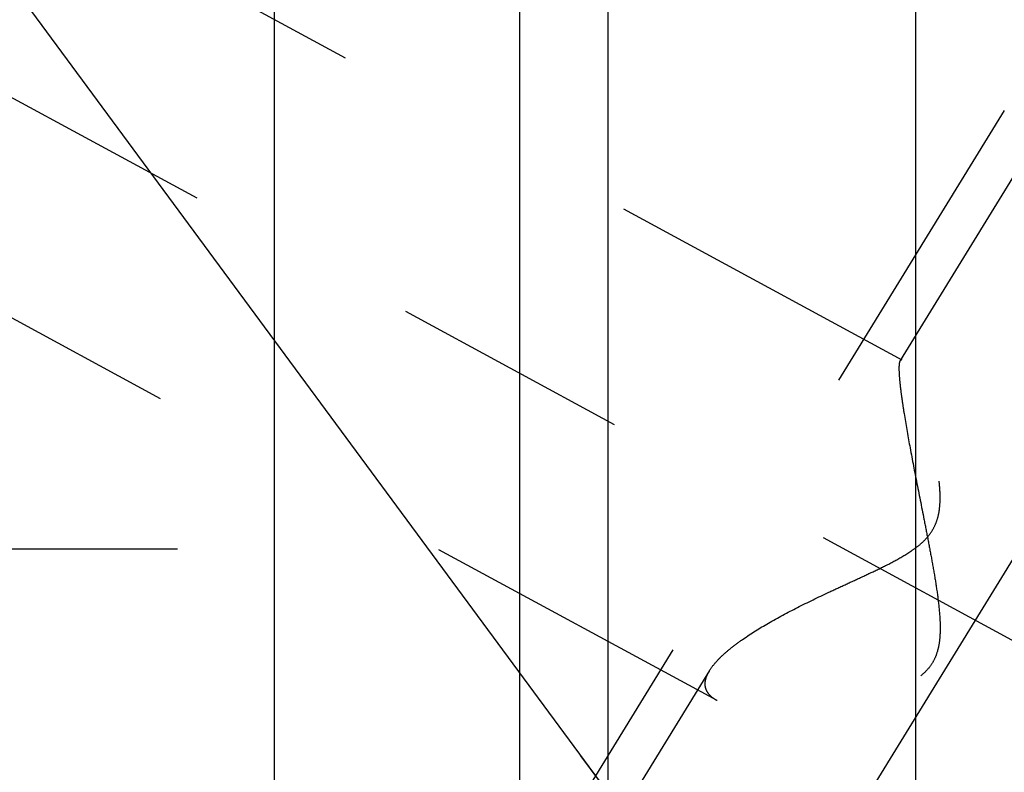
# Model space of a CAD drawing. Units: millimetres. Extents: x 0 to 594, y 0 to 420.
# Drawn here: x 331 to 341, y 229 to 236 of the extents above; entities that cross this region are included whole.
import ezdxf

# ---------------------------------------------------------------- set-up
doc = ezdxf.new("R2010")
doc.units = ezdxf.units.MM
doc.header["$LTSCALE"] = 32.67
doc.linetypes.add('CENTER', pattern=[0.6, 0.375, -0.075, 0.075, -0.075])
doc.linetypes.add('HIDDEN', pattern=[0.2, 0.1, -0.1])
doc.layers.get('0').update_dxf_attribs({"linetype": 'CONTINUOUS'})
for name, color, linetype in [('607663558-000-00-ED1_CL', 7, 'CONTINUOUS'), ('607663745-000_AXIS', 7, 'CONTINUOUS'), ('607663745-000_CL', 7, 'CONTINUOUS'), ('607663745-000_DIM', 7, 'CONTINUOUS'), ('607663745-000_HL', 7, 'CONTINUOUS')]:
    doc.layers.add(name, color=color, linetype=linetype)
doc.styles.get("Standard").update_dxf_attribs({"font": 'TXT.SHX', "width": 0.7})
doc.dimstyles.new('DIMSTYLE_1', dxfattribs={"dimtxt": 3.5, "dimasz": 3.5, "dimexe": 1.5, "dimexo": 0, "dimgap": 0.875, "dimtad": 1, "dimdec": 3, "dimdsep": 46, "dimtxsty": 'STANDARD', "dimblk": '_FILLED', "dimblk1": '_FILLED', "dimblk2": '_FILLED', "dimcen": 0.09, "dimclrt": 2, "dimadec": 3, "dimazin": 2, "dimtp": 0.1, "dimtm": 0.1, "dimtfac": 1, "dimtdec": 3, "dimtofl": 0, "dimtmove": 0, "dimatfit": 3, "dimldrblk": '_FILLED', "dimfxl": 1, "dimtolj": 1, "dimarcsym": 0})
doc.dimstyles.new('DIMSTYLE_5', dxfattribs={"dimtxt": 3.5, "dimasz": 3.5, "dimexe": 1.5, "dimexo": 0, "dimgap": 0.875, "dimtad": 1, "dimdec": 3, "dimdsep": 46, "dimtxsty": 'STANDARD', "dimblk": '_FILLED', "dimblk1": '_FILLED', "dimblk2": '_FILLED', "dimcen": 0.09, "dimclrt": 2, "dimadec": 3, "dimazin": 2, "dimtp": 0.15, "dimtm": 0.15, "dimtfac": 1, "dimtdec": 3, "dimtofl": 0, "dimtmove": 0, "dimatfit": 3, "dimldrblk": '_FILLED', "dimfxl": 1, "dimtolj": 1, "dimarcsym": 0})
doc.dimstyles.get("Standard").update_dxf_attribs({"dimtxt": 3.5, "dimasz": 3.5, "dimexe": 1.5, "dimexo": 0, "dimtad": 1, "dimdec": 3, "dimdsep": 46, "dimtxsty": 'STANDARD', "dimblk": '_FILLED', "dimblk1": '_FILLED', "dimblk2": '_FILLED', "dimcen": 0.09, "dimclrt": 2, "dimadec": 3, "dimazin": 2, "dimtol": 1, "dimtp": 0.005, "dimtm": 0.005, "dimtfac": 1, "dimtdec": 3, "dimtofl": 0, "dimtmove": 0, "dimatfit": 3, "dimldrblk": '_FILLED', "dimfxl": 1, "dimtolj": 1, "dimarcsym": 0})

# ---------------------------------------------------------------- blocks, each defined once
blk = doc.blocks.new('_FILLED')
at = {"color": 0, "linetype": 'BYBLOCK'}
blk.add_solid([(0, 0), (-1, 0.125), (-1, -0.125)], dxfattribs=at)
blk = doc.blocks.new('*D6')
at = {"layer": '607663745-000_DIM', "color": 3, "linetype": 'CONTINUOUS'}
for p, q in [((321.996, 236.044), (321.996, 282.319)), ((411.996, 282.319), (411.996, 223.302)), ((321.996, 280.819), (366.996, 280.819)), ((411.996, 280.819), (366.996, 280.819))]:
    blk.add_line(p, q, dxfattribs=at)
at = {"layer": '607663745-000_DIM', "color": 3, "linetype": 'CONTINUOUS', "xscale": 3.5, "yscale": 3.5, "zscale": 3.5, "rotation": 180}
blk.add_blockref('_FILLED', (321.996, 280.819), dxfattribs=at)
at = {"layer": '607663745-000_DIM', "color": 3, "linetype": 'CONTINUOUS', "xscale": 3.5, "yscale": 3.5, "zscale": 3.5}
blk.add_blockref('_FILLED', (411.996, 280.819), dxfattribs=at)
at = {"layer": '607663745-000_DIM', "color": 2, "linetype": 'CONTINUOUS', "insert": (366.996, 285.194), "char_height": 3.5, "width": 8.25, "attachment_point": 2, "line_spacing_factor": 0.9}
blk.add_mtext('90', dxfattribs=at)
blk = doc.blocks.new('*D12')
at = {"layer": '607663745-000_DIM', "color": 3, "linetype": 'CONTINUOUS'}
for p, q in [((241.596, 213.819), (241.596, 230.178)), ((354.496, 217.819), (240.096, 217.819)), ((241.596, 217.819), (241.596, 213.819)), ((241.596, 209.819), (241.596, 213.819)), ((354.496, 209.819), (240.096, 209.819))]:
    blk.add_line(p, q, dxfattribs=at)
at = {"layer": '607663745-000_DIM', "color": 3, "linetype": 'CONTINUOUS', "xscale": 3.5, "yscale": 3.5, "zscale": 3.5}
for p, rotation in [((241.596, 217.819), 90), ((241.596, 209.819), 270)]:
    blk.add_blockref('_FILLED', p, dxfattribs=dict(at, rotation=rotation))
at = {"layer": '607663745-000_DIM', "color": 2, "linetype": 'CONTINUOUS', "insert": (237.221, 219.928), "char_height": 3.5, "width": 15.375, "attachment_point": 1, "rotation": 90, "line_spacing_factor": 0.9}
blk.add_mtext('M8x1', dxfattribs=at)

msp = doc.modelspace()

# ---------------------------------------------------------------- linework, layer by layer
at = {"layer": '607663745-000_AXIS', "color": 1, "linetype": 'CENTER'}
for p, q in [((329.1823, 211.1695), (352.8875, 249.7521)), ((321.9964, 240.2754), (344.5613, 228.0333)), ((332.5665, 230.8098), (321.9964, 230.8098))]:
    msp.add_line(p, q, dxfattribs=at)
at = {"layer": '607663745-000_CL', "color": 7, "linetype": 'CONTINUOUS'}
for p, q in [((333.5655, 221.8687), (333.5655, 245.3187)), ((336.0964, 221.8687), (336.0964, 240.9127))]:
    msp.add_line(p, q, dxfattribs=at)
at = {"layer": '607663745-000_CL', "color": 9, "linetype": 'CONTINUOUS'}
for p, q in [((337.0103, 221.8684), (337.0103, 240.3187)), ((340.1825, 221.1896), (340.1825, 240.3187))]:
    msp.add_line(p, q, dxfattribs=at)
at = {"layer": '607663745-000_HL', "color": 6, "linetype": 'HIDDEN'}
for p, q in [((340.0411, 232.761), (323.9966, 241.4657)), ((344.5164, 240.9029), (334.3664, 224.3828)), ((344.887, 240.6751), (340.0209, 232.755)), ((338.1336, 229.2451), (323.9963, 236.915)), ((338.056, 229.5571), (331.6323, 219.1019))]:
    msp.add_line(p, q, dxfattribs=at)
for points, knots in [([(340.0407, 232.7612), (340.039, 232.7622), (340.0354, 232.7636), (340.0276, 232.7635), (340.0232, 232.7588), (340.0212, 232.7556)], [0, 0, 0, 0, 0.267171, 0.4950115, 1, 1, 1, 1]), ([(338.0556, 229.5565), (338.0726, 229.584), (338.1152, 229.6398), (338.1941, 229.7196), (338.2907, 229.8009), (338.4455, 229.9143), (338.6693, 230.0526), (338.9662, 230.2112), (339.2322, 230.3394), (339.4542, 230.4424), (339.625, 230.5209), (339.7971, 230.6016), (339.9682, 230.6871), (340.1069, 230.767), (340.2103, 230.8418), (340.2809, 230.9051), (340.3407, 230.977), (340.3855, 231.0569), (340.4143, 231.1415), (340.4297, 231.2273), (340.4352, 231.3125), (340.4334, 231.4232), (340.4196, 231.5575), (340.3932, 231.7128), (340.3615, 231.8609), (340.3269, 232.0013), (340.2908, 232.1334), (340.2543, 232.2566), (340.2182, 232.3697), (340.183, 232.4715), (340.1496, 232.5607), (340.1185, 232.6356), (340.0936, 232.688), (340.0749, 232.7211), (340.0629, 232.7393), (340.0521, 232.7526), (340.0444, 232.7592), (340.0407, 232.7612)], [0, 0, 0, 0, 0.0211664, 0.0456969, 0.0733441, 0.1037398, 0.1712064, 0.2453193, 0.3239346, 0.3644265, 0.405494, 0.4469976, 0.4887938, 0.5306781, 0.5515454, 0.5722308, 0.5925819, 0.6124622, 0.6318416, 0.650782, 0.6693562, 0.6876099, 0.7232101, 0.757599, 0.7906701, 0.822274, 0.8522303, 0.8803282, 0.9063225, 0.9299298, 0.9508262, 0.9686473, 0.9830007, 0.9887578, 0.9935136, 0.9972496, 1, 1, 1, 1]), ([(340.0095, 232.6729), (340.0095, 232.6453), (340.0129, 232.582), (340.0236, 232.4761), (340.0404, 232.349), (340.0715, 232.1463), (340.1215, 231.8637), (340.1913, 231.5006), (340.2547, 231.1824), (340.3061, 230.9202), (340.3439, 230.7207), (340.3794, 230.5203), (340.4103, 230.3195), (340.4289, 230.1517), (340.4353, 230.0176), (340.4337, 229.9177), (340.423, 229.8189), (340.399, 229.7232), (340.3577, 229.6339), (340.2983, 229.5561), (340.2253, 229.4917), (340.1439, 229.4388), (340.0577, 229.3948), (339.9395, 229.3452), (339.7885, 229.2958), (339.6061, 229.2494), (339.4254, 229.2129), (339.1927, 229.176), (338.9662, 229.1532), (338.7489, 229.1455), (338.5991, 229.1476), (338.4605, 229.1577), (338.3356, 229.1762), (338.2267, 229.2035), (338.1616, 229.2299), (338.1332, 229.2453)], [0, 0, 0, 0, 0.0151928, 0.0349217, 0.058677, 0.0858418, 0.147931, 0.2168921, 0.2896521, 0.3267843, 0.3641524, 0.4015958, 0.438971, 0.4761378, 0.4946002, 0.5129512, 0.5311659, 0.5492249, 0.5671388, 0.5849683, 0.6027761, 0.6205751, 0.638344, 0.6560544, 0.691187, 0.7258021, 0.759732, 0.7928101, 0.8556577, 0.8850085, 0.9126342, 0.9382421, 0.96152, 0.9821719, 1, 1, 1, 1]), ([(340.0212, 232.7556), (340.0189, 232.7518), (340.0152, 232.7419), (340.0102, 232.7143), (340.0095, 232.6905), (340.0095, 232.6729)], [0, 0, 0, 0, 0.1566086, 0.3729926, 1, 1, 1, 1]), ([(338.0095, 229.4177), (338.0095, 229.4286), (338.0142, 229.4778), (338.0357, 229.5239), (338.0556, 229.5565)], [0, 0, 0, 0, 0.2228841, 1, 1, 1, 1]), ([(338.1332, 229.2453), (338.1146, 229.2554), (338.0807, 229.2772), (338.0401, 229.3183), (338.0148, 229.3659), (338.0095, 229.4006), (338.0095, 229.4177)], [0, 0, 0, 0, 0.2855152, 0.5379023, 0.7696972, 1, 1, 1, 1])]:
    msp.add_open_spline(points, degree=3, knots=knots, dxfattribs=at)

# ---------------------------------------------------------------- dimensions: what is measured, and where the dimension line sits
at = {"layer": '607663745-000_DIM', "color": 3, "linetype": 'CONTINUOUS'}
dim = msp.add_linear_dim(base=(321.9964, 280.8187), p1=(411.9964, 223.3016), p2=(321.9964, 236.0436), angle=180, dimstyle='DIMSTYLE_5', dxfattribs=at)
dim.commit()
dim.dimension.update_dxf_attribs({"geometry": '*D6', "text_midpoint": (366.4964, 280.8187), "dimtype": 160})
dim = msp.add_linear_dim(base=(241.5964, 217.8187), p1=(354.4964, 209.8187), p2=(354.4964, 217.8187), angle=90, text='M<>x1', dimstyle='DIMSTYLE_1', dxfattribs=at)
dim.commit()
dim.dimension.update_dxf_attribs({"geometry": '*D12', "text_midpoint": (241.5964, 225.0535), "dimtype": 160})

# ---------------------------------------------------------------- leaders
at = {"layer": '607663558-000-00-ED1_CL', "color": 3, "linetype": 'CONTINUOUS'}
msp.add_leader([(338.8054, 225.8602), (309.2869, 265.8891)], dimstyle='STANDARD', override={"dimtad": 0, "dimldrblk": 'DOT'}, dxfattribs=at)

doc.saveas('drawing.dxf')
